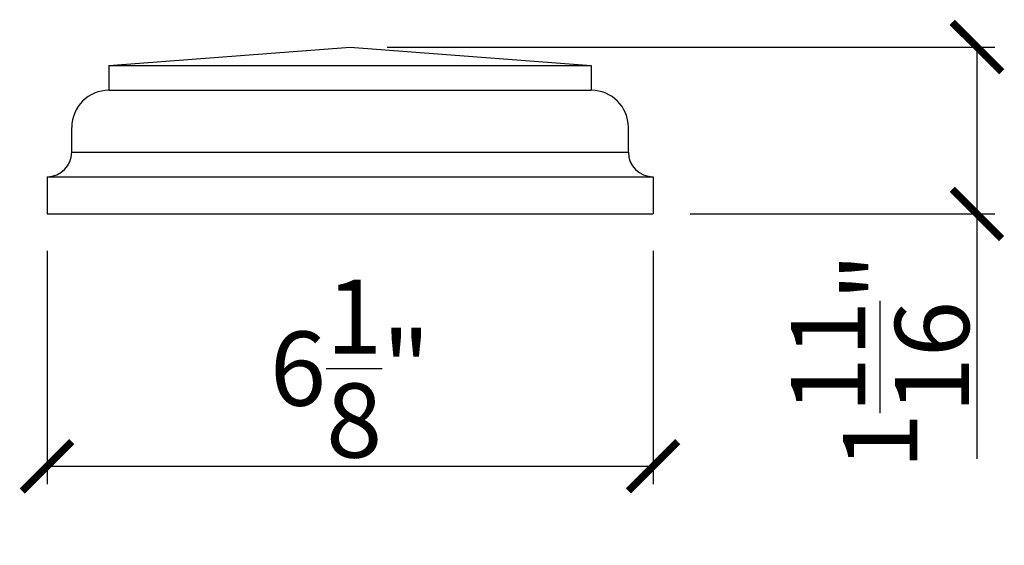
# Model space of a CAD drawing. Extents: x -0.52 to 9.43, y 2.35 to 7.67.
import ezdxf

# ---------------------------------------------------------------- set-up
doc = ezdxf.new("R2010")
doc.units = 0
doc.header["$PDMODE"] = 3
doc.header["$PDSIZE"] = 1
doc.layers.get('0').update_dxf_attribs({"linetype": 'CONTINUOUS'})
doc.layers.get('Defpoints').update_dxf_attribs({"linetype": 'CONTINUOUS'})
doc.styles.get("Standard").update_dxf_attribs({"font": 'stylu.ttf', "height": 0.75})
doc.dimstyles.get("Standard").update_dxf_attribs({"dimtxt": 0.75, "dimasz": 0.5, "dimexe": 0.18, "dimexo": 0.375, "dimgap": 0.09, "dimtad": 1, "dimdec": 4, "dimzin": 0, "dimdsep": 46, "dimlunit": 5, "dimtxsty": 'STANDARD', "dimblk": 'ARCHTICK', "dimcen": 0.09, "dimclrd": 3, "dimclre": 3, "dimadec": 0, "dimazin": 0, "dimtfac": 1, "dimtdec": 4, "dimtofl": 0, "dimtmove": 0, "dimatfit": 3, "dimfxl": 1, "dimtolj": 1, "dimtzin": 0, "dimarcsym": 0})

# ---------------------------------------------------------------- blocks, each defined once
blk = doc.blocks.new('_ArchTick')
at = {"color": 0, "linetype": 'ByBlock', "const_width": 0.15}
blk.add_lwpolyline([(-0.5, -0.5), (0.5, 0.5)], dxfattribs=at)
blk = doc.blocks.new('*D24')
at = {"color": 3, "lineweight": -2, "transparency": 16777216}
for p, q in [((-0.2485, 5.3311), (-0.2485, 2.9738)), ((5.8765, 5.3311), (5.8765, 2.9738)), ((-0.2485, 3.1538), (5.8765, 3.1538))]:
    blk.add_line(p, q, dxfattribs=at)
at = {"layer": 'Defpoints', "color": 0, "transparency": 16777216}
for p in [(-0.2485, 5.7061), (5.8765, 5.7061), (5.8765, 3.1538)]:
    blk.add_point(p, dxfattribs=at)
at = {"color": 3, "lineweight": -2, "transparency": 16777216, "xscale": 0.5, "yscale": 0.5, "zscale": 0.5, "rotation": 180}
blk.add_blockref('_ArchTick', (-0.2485, 3.1538), dxfattribs=at)
at = {"color": 3, "lineweight": -2, "transparency": 16777216, "xscale": 0.5, "yscale": 0.5, "zscale": 0.5}
blk.add_blockref('_ArchTick', (5.8765, 3.1538), dxfattribs=at)
at = {"color": 0, "transparency": 16777216, "insert": (2.814, 4.1421), "char_height": 0.75, "attachment_point": 5}
blk.add_mtext('\\A1;6{\\H1.000000x;\\S1/8;}"', dxfattribs=at)
blk = doc.blocks.new('*D25')
at = {"color": 3, "lineweight": -2, "transparency": 16777216}
for p, q in [((3.189, 7.3936), (9.3295, 7.3936)), ((9.1495, 7.3936), (9.1495, 5.7061)), ((6.2515, 5.7061), (9.3295, 5.7061)), ((9.1495, 5.7061), (9.1495, 3.2285))]:
    blk.add_line(p, q, dxfattribs=at)
at = {"layer": 'Defpoints', "color": 0, "transparency": 16777216}
for p in [(2.814, 7.3936), (5.8765, 5.7061), (9.1495, 5.7061)]:
    blk.add_point(p, dxfattribs=at)
at = {"color": 3, "lineweight": -2, "transparency": 16777216, "xscale": 0.5, "yscale": 0.5, "zscale": 0.5}
for p, rotation in [((9.1495, 7.3936), 90), ((9.1495, 5.7061), 270)]:
    blk.add_blockref('_ArchTick', p, dxfattribs=dict(at, rotation=rotation))
at = {"color": 0, "transparency": 16777216, "insert": (8.1708, 4.2173), "char_height": 0.75, "attachment_point": 5, "rotation": 90}
blk.add_mtext('\\A1;1{\\H1.000000x;\\S11/16;}"', dxfattribs=at)

msp = doc.modelspace()

# ---------------------------------------------------------------- linework, layer by layer
for p, q in [((0.37654, 7.20612), (2.81404, 7.39362)), ((2.81404, 7.39362), (5.25154, 7.20612)), ((0.37654, 7.20612), (5.25154, 7.20612)), ((0.37654, 7.20612), (0.37654, 6.95612)), ((5.25154, 7.20612), (5.25154, 6.95612)), ((0.37654, 6.95612), (5.25154, 6.95612)), ((0.00154, 6.33112), (0.00154, 6.58112)), ((5.62654, 6.33112), (5.62654, 6.58112)), ((0.00154, 6.33112), (5.62654, 6.33112)), ((-0.24846, 6.08112), (5.87654, 6.08112)), ((-0.24846, 6.08112), (-0.24846, 5.70612)), ((5.87654, 6.08112), (5.87654, 5.70612)), ((-0.24846, 5.70612), (5.87654, 5.70612))]:
    msp.add_line(p, q)
for centre, radius, start, end in [((0.37654, 6.58112), 0.375, 90, 180), ((5.25154, 6.58112), 0.375, 0, 90), ((-0.24846, 6.33112), 0.25, 270, 0), ((5.87654, 6.33112), 0.25, 180, 270)]:
    msp.add_arc(centre, radius, start, end)

# ---------------------------------------------------------------- dimensions: what is measured, and where the dimension line sits
dim = msp.add_linear_dim(base=(9.14951, 5.70612), p1=(2.81404, 7.39362), p2=(5.87654, 5.70612), angle=90, dimstyle='STANDARD', override={"dimpost": '"'})
dim.commit()
dim.dimension.update_dxf_attribs({"geometry": '*D25', "text_midpoint": (8.17078, 4.21733)})
dim = msp.add_linear_dim(base=(5.87654, 3.15378), p1=(-0.24846, 5.70612), p2=(5.87654, 5.70612), dimstyle='STANDARD', override={"dimpost": '"'})
dim.commit()
dim.dimension.update_dxf_attribs({"geometry": '*D24', "text_midpoint": (2.81404, 4.14212)})

doc.saveas('drawing.dxf')
